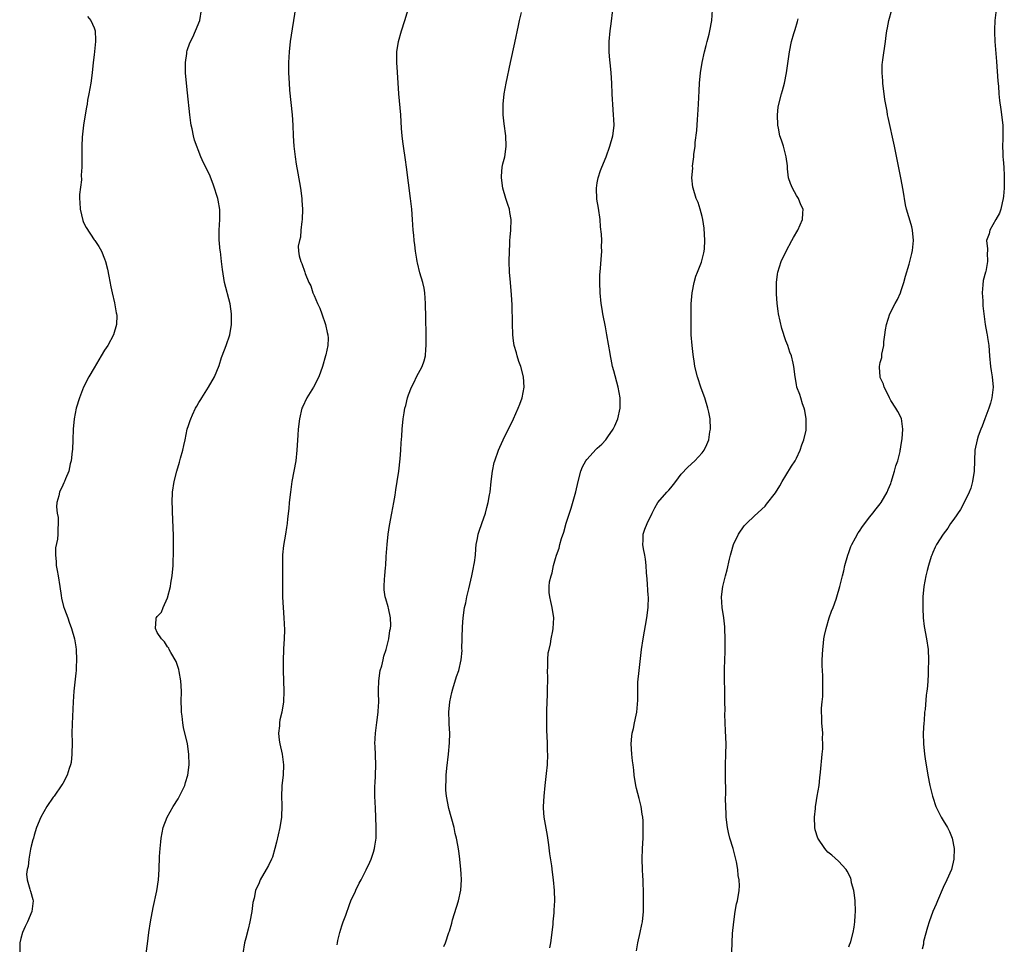
# Model space of a CAD drawing. Units: inches. Extents: x 2511000 to 2514000, y 1542000 to 1545000.
# Drawn here: x 2511201 to 2511389, y 1543339 to 1543515 of the extents above; entities that cross this region are included whole.
import ezdxf

# ---------------------------------------------------------------- set-up
doc = ezdxf.new("R2010")
doc.units = ezdxf.units.IN
doc.header["$MEASUREMENT"] = 0
doc.layers.add('LD25111542_10ft', color=93, linetype='Continuous')

msp = doc.modelspace()

# ---------------------------------------------------------------- linework, layer by layer
at = {"layer": 'LD25111542_10ft'}
for points, elevation in [([(2511253.42, 1543517.42), (2511252.43, 1543511), (2511252.2, 1543509), (2511252.09, 1543507), (2511252.08, 1543505), (2511252.19, 1543503), (2511252.3, 1543501.7), (2511252.79, 1543497), (2511252.9, 1543495), (2511252.95, 1543493), (2511253.08, 1543491), (2511253.33, 1543489), (2511253.55, 1543487.55), (2511253.84, 1543485.84), (2511254.36, 1543483), (2511254.63, 1543481), (2511254.65, 1543480.65), (2511254.73, 1543479), (2511254.67, 1543477), (2511254.61, 1543476.61), (2511254.46, 1543475), (2511254.36, 1543473.64), (2511254.15, 1543473), (2511253.95, 1543471.95), (2511254.01, 1543471), (2511254.1, 1543470.1), (2511254.42, 1543469), (2511254.61, 1543468.61), (2511255.2, 1543467), (2511255.28, 1543466.72), (2511255.95, 1543465), (2511256.36, 1543464.36), (2511256.74, 1543463), (2511257, 1543462.54), (2511257.6, 1543461), (2511258.09, 1543460.09), (2511258.44, 1543459), (2511259.15, 1543457), (2511259.47, 1543455.47), (2511259.59, 1543455), (2511259.62, 1543454.38), (2511259.56, 1543453), (2511259.18, 1543451.18), (2511259.16, 1543451), (2511258.59, 1543449), (2511257.84, 1543447), (2511256.83, 1543445), (2511255.61, 1543443), (2511254.76, 1543441.24), (2511254.65, 1543441), (2511254.17, 1543439), (2511253.94, 1543437), (2511253.85, 1543435.85), (2511253.67, 1543433), (2511253.47, 1543431), (2511253.13, 1543429), (2511252.75, 1543427), (2511252.45, 1543425), (2511252.22, 1543423), (2511252.13, 1543421.87), (2511251.88, 1543419.88), (2511251.81, 1543419), (2511251.72, 1543418.28), (2511251.52, 1543417), (2511251.15, 1543414.85), (2511250.95, 1543413.05), (2511250.91, 1543410.91), (2511250.91, 1543407), (2511250.94, 1543404.94), (2511251.04, 1543403), (2511251.18, 1543401), (2511251.29, 1543398.72), (2511251.24, 1543397), (2511251.13, 1543395.13), (2511251.13, 1543394.87), (2511251.04, 1543393), (2511251.04, 1543391), (2511251.17, 1543387), (2511251.1, 1543385), (2511250.78, 1543383), (2511250.43, 1543381.57), (2511250.36, 1543381), (2511250.38, 1543380.38), (2511250.2, 1543379), (2511250.32, 1543377.68), (2511250.44, 1543377), (2511250.89, 1543375), (2511251.16, 1543373), (2511251.04, 1543371), (2511250.82, 1543369), (2511250.81, 1543368.81), (2511250.74, 1543367), (2511250.78, 1543365.22), (2511250.72, 1543363), (2511250.41, 1543361), (2511249.79, 1543358.21), (2511249.47, 1543357), (2511249, 1543355.36), (2511248.84, 1543355), (2511248.24, 1543353.76), (2511247.84, 1543353), (2511246.68, 1543351), (2511246.48, 1543350.48), (2511245.78, 1543349), (2511245.51, 1543347.51), (2511245.28, 1543346.72), (2511245.09, 1543345), (2511244.72, 1543343), (2511244.39, 1543341.61), (2511243.93, 1543339.93), (2511243.71, 1543339), (2511243.36, 1543337)], 7540), ([(2511261.38, 1543338.62), (2511261.4, 1543339), (2511261.48, 1543339.48), (2511261.86, 1543341), (2511262.24, 1543342.24), (2511262.5, 1543343), (2511263, 1543344.29), (2511263.7, 1543346.3), (2511264, 1543347), (2511264.85, 1543348.85), (2511264.93, 1543349.07), (2511265.58, 1543350.42), (2511265.94, 1543351), (2511266.92, 1543352.92), (2511267.57, 1543354.43), (2511267.88, 1543355), (2511268.32, 1543356.32), (2511268.51, 1543357), (2511268.56, 1543357.44), (2511268.78, 1543359), (2511268.81, 1543361), (2511268.77, 1543363), (2511268.7, 1543364.7), (2511268.58, 1543367), (2511268.58, 1543369), (2511268.62, 1543369.38), (2511268.69, 1543371), (2511268.75, 1543373), (2511268.61, 1543376.61), (2511268.57, 1543377), (2511268.65, 1543379), (2511268.95, 1543381.05), (2511269.2, 1543383), (2511269.19, 1543383.19), (2511269.29, 1543385), (2511269.27, 1543386.73), (2511269.24, 1543387), (2511269.23, 1543387.23), (2511269.29, 1543389), (2511269.6, 1543391), (2511269.87, 1543391.87), (2511270.12, 1543393), (2511270.27, 1543393.73), (2511270.72, 1543395), (2511271.22, 1543397), (2511271.43, 1543398.57), (2511271.52, 1543399), (2511271.58, 1543399.58), (2511271.54, 1543401), (2511271.14, 1543402.85), (2511271.11, 1543403.11), (2511270.63, 1543404.63), (2511270.52, 1543405), (2511270.35, 1543406.35), (2511270.33, 1543407), (2511270.39, 1543408.39), (2511270.47, 1543409), (2511270.59, 1543410.59), (2511270.64, 1543411), (2511270.73, 1543412.73), (2511270.9, 1543415), (2511271.11, 1543417), (2511271.36, 1543418.64), (2511271.81, 1543421), (2511271.97, 1543422.03), (2511272.19, 1543423), (2511272.45, 1543424.45), (2511272.58, 1543425.42), (2511272.83, 1543427), (2511273.11, 1543429), (2511273.38, 1543431.38), (2511273.5, 1543433), (2511273.58, 1543434.42), (2511273.68, 1543435.68), (2511273.77, 1543437), (2511273.98, 1543439), (2511274.14, 1543440.14), (2511274.28, 1543441), (2511274.44, 1543441.56), (2511274.77, 1543443), (2511275, 1543443.57), (2511275.53, 1543445), (2511276.04, 1543445.96), (2511276.52, 1543447), (2511277.56, 1543449), (2511277.97, 1543450.03), (2511278.2, 1543451), (2511278.26, 1543452.26), (2511278.36, 1543453), (2511278.33, 1543455), (2511278.34, 1543456.34), (2511278.3, 1543457), (2511278.27, 1543457.73), (2511278.26, 1543459), (2511278.23, 1543460.23), (2511278.23, 1543461), (2511278.08, 1543463), (2511277.94, 1543463.94), (2511277.69, 1543465), (2511277.15, 1543466.85), (2511276.72, 1543468.72), (2511276.64, 1543469), (2511276.56, 1543469.44), (2511276.34, 1543471), (2511276.21, 1543472.21), (2511276.08, 1543473), (2511275.97, 1543474.03), (2511275.88, 1543475), (2511275.76, 1543477), (2511275.61, 1543479), (2511275.38, 1543481), (2511274.6, 1543487), (2511274.4, 1543488.4), (2511274, 1543491), (2511273.9, 1543491.9), (2511273.75, 1543493), (2511273.64, 1543494.36), (2511273.5, 1543497), (2511273.14, 1543501), (2511272.86, 1543505.14), (2511272.75, 1543507), (2511272.77, 1543509), (2511273.07, 1543511), (2511273.65, 1543513), (2511274.29, 1543515), (2511274.92, 1543517.08)], 7550), ([(2511213.74, 1543515.74), (2511214.37, 1543515), (2511215, 1543513.58), (2511215.18, 1543513), (2511215.25, 1543511.25), (2511215.24, 1543511), (2511215, 1543508.46), (2511214.82, 1543507), (2511214.61, 1543505), (2511214.34, 1543503), (2511213.99, 1543501), (2511213.76, 1543499.76), (2511213.64, 1543499), (2511213.57, 1543498.43), (2511213.29, 1543497), (2511212.98, 1543495), (2511212.74, 1543492.74), (2511212.68, 1543491), (2511212.68, 1543488.68), (2511212.65, 1543487), (2511212.52, 1543485.48), (2511212.56, 1543484.56), (2511212.18, 1543481.82), (2511212.22, 1543481), (2511212.28, 1543480.28), (2511212.31, 1543479), (2511212.83, 1543476.83), (2511213, 1543476.46), (2511213.49, 1543475.49), (2511215, 1543473.17), (2511215.14, 1543473), (2511215.89, 1543471.89), (2511216.41, 1543471), (2511217, 1543469.54), (2511217.19, 1543469), (2511217.55, 1543467.55), (2511217.78, 1543466.22), (2511218.18, 1543464.18), (2511218.44, 1543463), (2511218.9, 1543461.1), (2511219.22, 1543459.22), (2511219.28, 1543459), (2511219.3, 1543458.7), (2511219.26, 1543457), (2511218.67, 1543455), (2511217.58, 1543453), (2511217, 1543452.12), (2511216.37, 1543451), (2511215, 1543448.73), (2511214, 1543447), (2511212.97, 1543445), (2511212.19, 1543443), (2511211.58, 1543441), (2511211.18, 1543439), (2511211.02, 1543437), (2511210.96, 1543435), (2511210.88, 1543433.12), (2511210.83, 1543432.83), (2511210.62, 1543431), (2511210.43, 1543430.43), (2511210.15, 1543429), (2511209.51, 1543427.51), (2511209.35, 1543427), (2511209.24, 1543426.76), (2511209, 1543426.32), (2511208.39, 1543425), (2511208.27, 1543424.27), (2511207.88, 1543423), (2511207.8, 1543422.2), (2511207.95, 1543421), (2511208.14, 1543420.14), (2511208.16, 1543419), (2511208.05, 1543417.95), (2511208.09, 1543417), (2511208, 1543416), (2511207.63, 1543414.37), (2511207.6, 1543413), (2511207.76, 1543411.76), (2511207.78, 1543411), (2511207.94, 1543410.06), (2511208.14, 1543409), (2511208.46, 1543407), (2511208.69, 1543405.31), (2511208.75, 1543404.75), (2511209.15, 1543403.15), (2511209.36, 1543402.64), (2511209.99, 1543401), (2511210.22, 1543400.22), (2511210.71, 1543399), (2511211.24, 1543397), (2511211.48, 1543395.48), (2511211.57, 1543395), (2511211.66, 1543393), (2511211.59, 1543391.59), (2511211.57, 1543391), (2511211.53, 1543390.47), (2511211.13, 1543387), (2511210.98, 1543384.98), (2511210.81, 1543380.81), (2511210.77, 1543379), (2511210.79, 1543377.21), (2511210.76, 1543375), (2511210.59, 1543373.41), (2511210.51, 1543373), (2511210.24, 1543372.24), (2511209.86, 1543371), (2511209, 1543369.44), (2511208.86, 1543369.14), (2511207.36, 1543367), (2511207.19, 1543366.81), (2511205.95, 1543365), (2511204.84, 1543363), (2511204.01, 1543361), (2511203.55, 1543359.55), (2511203.4, 1543359), (2511203.33, 1543358.67), (2511203, 1543357.46), (2511202.86, 1543356.86), (2511202.53, 1543355), (2511202.4, 1543353.6), (2511202.23, 1543353), (2511202.11, 1543352.11), (2511202.19, 1543351), (2511202.75, 1543349.25), (2511202.81, 1543349), (2511202.87, 1543348.87), (2511203.3, 1543347.3), (2511203.35, 1543347), (2511203.13, 1543345), (2511202.27, 1543343), (2511201.85, 1543342.15), (2511201.32, 1543341), (2511201, 1543339.86), (2511200.79, 1543339), (2511200.83, 1543337)], 7520), ([(2511224.92, 1543337), (2511225.18, 1543338.82), (2511225.45, 1543341), (2511225.74, 1543343), (2511226.26, 1543345.74), (2511226.93, 1543348.93), (2511227.26, 1543351), (2511227.39, 1543353), (2511227.45, 1543355.45), (2511227.57, 1543357), (2511227.75, 1543358.25), (2511227.81, 1543359), (2511227.98, 1543359.98), (2511228.2, 1543361), (2511228.95, 1543363), (2511230.08, 1543365), (2511231, 1543366.51), (2511231.31, 1543367), (2511232.29, 1543369), (2511232.42, 1543369.58), (2511232.89, 1543371), (2511233.14, 1543373), (2511233.08, 1543375), (2511232.8, 1543377), (2511232.08, 1543380.08), (2511231.9, 1543381), (2511231.77, 1543382.23), (2511231.66, 1543383), (2511231.64, 1543383.64), (2511231.63, 1543385), (2511231.66, 1543387), (2511231.57, 1543389), (2511231.24, 1543390.76), (2511231.18, 1543391.18), (2511230.68, 1543392.68), (2511229.62, 1543394.38), (2511229.31, 1543395), (2511229.23, 1543395.23), (2511229, 1543395.47), (2511228.44, 1543396.44), (2511227.85, 1543397), (2511227, 1543398.24), (2511226.68, 1543399), (2511226.82, 1543400.82), (2511226.85, 1543401), (2511226.91, 1543401.09), (2511227, 1543401.29), (2511227.88, 1543402.12), (2511228.15, 1543403), (2511229, 1543404.85), (2511229.59, 1543407), (2511229.66, 1543407.66), (2511229.91, 1543409), (2511230.07, 1543411), (2511230.1, 1543412.1), (2511230.12, 1543413), (2511230.13, 1543416.13), (2511230.11, 1543417), (2511230.05, 1543417.95), (2511230.02, 1543420.02), (2511229.94, 1543421), (2511229.92, 1543421.92), (2511229.86, 1543423), (2511229.93, 1543425), (2511230.25, 1543427), (2511230.77, 1543429), (2511231.3, 1543430.7), (2511231.48, 1543431.48), (2511231.9, 1543433), (2511232.12, 1543433.88), (2511232.34, 1543435), (2511232.78, 1543437), (2511233, 1543437.71), (2511233.33, 1543438.67), (2511233.43, 1543439), (2511233.77, 1543439.77), (2511234.36, 1543441), (2511234.6, 1543441.4), (2511235, 1543442.1), (2511235.35, 1543442.65), (2511235.52, 1543443), (2511236.79, 1543445), (2511237.98, 1543447), (2511238.83, 1543449.17), (2511239.32, 1543450.68), (2511239.41, 1543451), (2511240.18, 1543453), (2511240.88, 1543455), (2511241.21, 1543457), (2511241.19, 1543459), (2511240.93, 1543460.93), (2511239.9, 1543465), (2511239.47, 1543467.47), (2511239.31, 1543469), (2511239.08, 1543470.92), (2511239.05, 1543471.05), (2511238.87, 1543473.13), (2511238.87, 1543475), (2511238.99, 1543476.99), (2511238.95, 1543478.95), (2511238.68, 1543480.68), (2511238.59, 1543481), (2511238.38, 1543481.62), (2511237.98, 1543483), (2511237.74, 1543483.74), (2511237, 1543485.59), (2511235.85, 1543487.85), (2511235.37, 1543489), (2511234.15, 1543492.15), (2511233.94, 1543493), (2511233.7, 1543494.3), (2511233.52, 1543495), (2511233.44, 1543495.44), (2511233.26, 1543497), (2511232.84, 1543501.16), (2511232.64, 1543503), (2511232.44, 1543505), (2511232.4, 1543505.6), (2511232.4, 1543507), (2511232.67, 1543508.67), (2511232.69, 1543509), (2511232.73, 1543509.27), (2511233.27, 1543510.73), (2511233.84, 1543511.84), (2511234.36, 1543513), (2511234.51, 1543513.49), (2511235, 1543514.55), (2511235.18, 1543515), (2511235.46, 1543517)], 7530), ([(2511281.72, 1543338.28), (2511282.04, 1543339), (2511282.7, 1543341), (2511282.78, 1543341.22), (2511283.24, 1543342.76), (2511283.4, 1543343.4), (2511284.51, 1543347), (2511284.96, 1543349.04), (2511285.06, 1543351), (2511285, 1543352.17), (2511284.95, 1543353), (2511284.75, 1543355), (2511284.57, 1543356.57), (2511284.37, 1543357.63), (2511284.13, 1543359), (2511283.9, 1543359.9), (2511283.66, 1543361), (2511282.66, 1543364.66), (2511282.21, 1543367), (2511282.12, 1543368.12), (2511282.09, 1543369), (2511282.16, 1543369.85), (2511282.19, 1543371), (2511282.31, 1543372.31), (2511282.61, 1543375), (2511282.82, 1543377.18), (2511282.85, 1543379), (2511282.73, 1543380.73), (2511282.74, 1543381.26), (2511282.68, 1543383), (2511282.87, 1543385), (2511283.22, 1543386.78), (2511283.45, 1543387.45), (2511284.15, 1543389.85), (2511284.57, 1543391), (2511285.04, 1543393), (2511285.2, 1543394.8), (2511285.18, 1543395.18), (2511285.24, 1543397), (2511285.22, 1543397.22), (2511285.28, 1543399.28), (2511285.4, 1543401), (2511285.67, 1543403), (2511285.89, 1543403.89), (2511286.12, 1543405), (2511286.52, 1543406.52), (2511287.08, 1543409), (2511287.38, 1543410.62), (2511287.47, 1543411), (2511287.55, 1543411.55), (2511287.73, 1543413), (2511287.81, 1543414.19), (2511287.92, 1543415), (2511288.17, 1543416.17), (2511288.3, 1543417), (2511288.47, 1543417.53), (2511289, 1543419), (2511289.68, 1543421), (2511289.94, 1543422.06), (2511290.18, 1543423), (2511290.46, 1543424.46), (2511290.55, 1543425), (2511290.77, 1543427), (2511290.98, 1543429), (2511291.34, 1543430.66), (2511291.43, 1543431), (2511292.15, 1543433), (2511292.4, 1543433.6), (2511293.01, 1543434.99), (2511295, 1543439), (2511295.93, 1543441), (2511296.24, 1543441.76), (2511296.67, 1543443), (2511297.07, 1543445), (2511296.95, 1543447), (2511296.42, 1543449), (2511296.06, 1543449.94), (2511295.71, 1543451), (2511295.58, 1543451.58), (2511295.12, 1543453), (2511295, 1543453.88), (2511294.87, 1543455), (2511294.8, 1543457.2), (2511294.75, 1543460.75), (2511294.64, 1543462.64), (2511294.41, 1543465), (2511294.25, 1543467), (2511294.21, 1543469), (2511294.23, 1543471), (2511294.29, 1543472.29), (2511294.31, 1543473), (2511294.35, 1543473.65), (2511294.48, 1543475), (2511294.58, 1543477), (2511294.33, 1543478.33), (2511294.25, 1543479), (2511293.91, 1543479.91), (2511293.58, 1543481), (2511292.95, 1543483), (2511292.7, 1543485), (2511292.7, 1543485.3), (2511292.87, 1543487), (2511293, 1543487.63), (2511293.35, 1543489), (2511293.54, 1543490.46), (2511293.63, 1543491), (2511293.55, 1543493), (2511293.25, 1543495.25), (2511293.05, 1543497), (2511293.01, 1543499), (2511293.24, 1543501), (2511293.61, 1543503), (2511294.45, 1543507), (2511295.27, 1543510.73), (2511295.95, 1543514.05), (2511296.15, 1543515), (2511296.54, 1543516.54)], 7560), ([(2511301.95, 1543338.05), (2511302.15, 1543339), (2511302.39, 1543341), (2511302.55, 1543342.55), (2511302.56, 1543343), (2511302.75, 1543344.75), (2511302.76, 1543345.24), (2511302.9, 1543347), (2511302.86, 1543349), (2511302.67, 1543351), (2511302.46, 1543352.46), (2511302.3, 1543353.7), (2511301.96, 1543355.96), (2511301.73, 1543357.73), (2511301.47, 1543359.47), (2511300.84, 1543363), (2511300.72, 1543364.72), (2511300.71, 1543365), (2511300.84, 1543367), (2511301.07, 1543369), (2511301.25, 1543370.75), (2511301.33, 1543371.33), (2511301.47, 1543373), (2511301.55, 1543375), (2511301.53, 1543375.53), (2511301.51, 1543377), (2511301.46, 1543378.54), (2511301.4, 1543379.4), (2511301.35, 1543381.35), (2511301.36, 1543383.36), (2511301.52, 1543386.48), (2511301.53, 1543387), (2511301.55, 1543389.55), (2511301.5, 1543391), (2511301.55, 1543391.55), (2511301.55, 1543393), (2511301.65, 1543394.35), (2511301.8, 1543395), (2511302.08, 1543396.08), (2511302.21, 1543397), (2511302.54, 1543398.54), (2511302.59, 1543399), (2511302.7, 1543401), (2511302.4, 1543403), (2511302.15, 1543404.15), (2511301.92, 1543405), (2511301.83, 1543405.83), (2511301.81, 1543407), (2511301.89, 1543407.89), (2511302.17, 1543409), (2511302.41, 1543409.59), (2511302.64, 1543411), (2511303, 1543412.34), (2511303.19, 1543413), (2511303.71, 1543414.29), (2511303.86, 1543415), (2511304.18, 1543416.18), (2511304.61, 1543417.39), (2511305.09, 1543419.09), (2511305.69, 1543421), (2511306.03, 1543421.97), (2511306.91, 1543425.09), (2511307.32, 1543427), (2511307.86, 1543429), (2511308.19, 1543429.81), (2511308.82, 1543431), (2511309, 1543431.24), (2511310.8, 1543433.2), (2511311, 1543433.4), (2511311.84, 1543434.16), (2511312.62, 1543435), (2511313, 1543435.53), (2511314, 1543437), (2511314.32, 1543437.68), (2511314.91, 1543439), (2511315.37, 1543441), (2511315.34, 1543443), (2511314.98, 1543445), (2511314.17, 1543448.17), (2511313.92, 1543449), (2511313.62, 1543450.38), (2511313.5, 1543451), (2511313.44, 1543451.44), (2511312.85, 1543455), (2511312.55, 1543456.55), (2511312.04, 1543459), (2511311.91, 1543459.91), (2511311.73, 1543461), (2511311.56, 1543463), (2511311.49, 1543465), (2511311.5, 1543466.5), (2511311.52, 1543467), (2511311.85, 1543471), (2511311.83, 1543471.83), (2511311.85, 1543473), (2511311.78, 1543474.22), (2511311.63, 1543475.63), (2511311.52, 1543477), (2511311.2, 1543479.2), (2511310.92, 1543480.92), (2511310.85, 1543483), (2511311, 1543484), (2511311.19, 1543485), (2511311.64, 1543486.36), (2511311.87, 1543487), (2511312.67, 1543489), (2511313.41, 1543491), (2511313.94, 1543493), (2511314.07, 1543493.93), (2511314.19, 1543495), (2511314.13, 1543496.13), (2511314.12, 1543497), (2511314.05, 1543497.95), (2511313.94, 1543499), (2511313.89, 1543499.89), (2511313.85, 1543501), (2511313.8, 1543503), (2511313.65, 1543505), (2511313.43, 1543507), (2511313.41, 1543507.41), (2511313.27, 1543509), (2511313.27, 1543510.73), (2511313.28, 1543511), (2511313.46, 1543513), (2511313.62, 1543514.38), (2511313.95, 1543517)], 7570), ([(2511318.51, 1543337.49), (2511318.73, 1543339), (2511319.21, 1543341), (2511319.49, 1543342.51), (2511319.62, 1543343), (2511319.79, 1543345), (2511319.8, 1543346.2), (2511319.84, 1543347.84), (2511319.8, 1543349), (2511319.72, 1543350.28), (2511319.73, 1543351), (2511319.7, 1543351.7), (2511319.62, 1543353), (2511319.58, 1543355), (2511319.65, 1543357), (2511319.76, 1543359), (2511319.76, 1543359.76), (2511319.78, 1543361), (2511319.73, 1543362.27), (2511319.67, 1543363), (2511319.57, 1543363.57), (2511319.38, 1543365), (2511319, 1543366.55), (2511318.47, 1543368.47), (2511318.37, 1543369), (2511318.06, 1543371), (2511317.94, 1543371.94), (2511317.84, 1543373), (2511317.73, 1543373.73), (2511317.6, 1543375), (2511317.47, 1543377), (2511317.57, 1543378.43), (2511317.66, 1543379), (2511317.9, 1543379.9), (2511318.12, 1543381), (2511318.44, 1543382.44), (2511318.55, 1543383), (2511318.72, 1543385.28), (2511318.71, 1543387), (2511318.76, 1543388.76), (2511318.96, 1543391), (2511319.46, 1543395), (2511319.76, 1543397), (2511320.43, 1543401), (2511320.69, 1543403), (2511320.75, 1543405), (2511320.72, 1543405.28), (2511320.49, 1543408.49), (2511320.43, 1543409), (2511320.38, 1543409.62), (2511320.32, 1543411), (2511320.19, 1543412.19), (2511320.07, 1543413), (2511319.82, 1543414.18), (2511319.7, 1543415), (2511319.76, 1543415.76), (2511319.76, 1543417), (2511320.08, 1543417.92), (2511320.51, 1543419), (2511321.45, 1543421), (2511321.97, 1543422.03), (2511322.54, 1543423), (2511324.27, 1543425), (2511324.64, 1543425.36), (2511325, 1543425.81), (2511325.57, 1543426.43), (2511326.01, 1543427), (2511327, 1543428.44), (2511328.25, 1543429.75), (2511329.6, 1543431), (2511331, 1543432.49), (2511331.36, 1543433), (2511331.92, 1543434.08), (2511332.26, 1543435), (2511332.48, 1543436.48), (2511332.59, 1543437), (2511332.51, 1543439), (2511332.27, 1543440.27), (2511332.1, 1543441), (2511331.49, 1543443), (2511330.84, 1543444.84), (2511330.15, 1543447), (2511329.64, 1543449), (2511329.54, 1543449.54), (2511329.28, 1543451.28), (2511329.1, 1543453), (2511328.94, 1543455), (2511328.88, 1543457), (2511328.88, 1543459), (2511328.92, 1543460.92), (2511329.11, 1543463), (2511329.48, 1543465), (2511329.78, 1543466.22), (2511330.12, 1543467), (2511330.86, 1543468.86), (2511331, 1543469.39), (2511331.31, 1543470.69), (2511331.4, 1543471), (2511331.44, 1543471.44), (2511331.53, 1543473), (2511331.39, 1543475.39), (2511331.13, 1543477), (2511331, 1543477.58), (2511330.62, 1543479), (2511330.26, 1543480.26), (2511329.89, 1543481), (2511329.26, 1543483), (2511329.22, 1543483.22), (2511329.05, 1543485), (2511329.21, 1543486.79), (2511329.18, 1543487.18), (2511329.42, 1543489), (2511329.43, 1543489.43), (2511329.65, 1543491), (2511329.69, 1543491.69), (2511329.97, 1543494.03), (2511330.11, 1543496.11), (2511330.21, 1543497), (2511330.34, 1543499), (2511330.42, 1543501.58), (2511330.5, 1543503), (2511330.72, 1543505), (2511331.04, 1543507), (2511331.46, 1543509), (2511331.75, 1543510.25), (2511331.98, 1543511), (2511332.35, 1543512.35), (2511332.49, 1543513), (2511332.86, 1543515), (2511332.98, 1543517.02)], 7580), ([(2511336.69, 1543337.31), (2511336.82, 1543340.82), (2511337.04, 1543343), (2511337.33, 1543345), (2511337.58, 1543346.42), (2511337.72, 1543347), (2511338.04, 1543349), (2511338.1, 1543349.9), (2511338.07, 1543351), (2511337.88, 1543351.88), (2511337.8, 1543353), (2511337.55, 1543354.45), (2511336.92, 1543357), (2511336.31, 1543359), (2511336.04, 1543360.04), (2511335.82, 1543361), (2511335.57, 1543363), (2511335.57, 1543363.57), (2511335.51, 1543365), (2511335.49, 1543366.51), (2511335.5, 1543367.5), (2511335.44, 1543371), (2511335.47, 1543373), (2511335.55, 1543375), (2511335.56, 1543377), (2511335.47, 1543379.47), (2511335.39, 1543381), (2511335.36, 1543382.64), (2511335.37, 1543383.37), (2511335.36, 1543385), (2511335.31, 1543386.69), (2511335.32, 1543387.32), (2511335.25, 1543389), (2511335.27, 1543391.27), (2511335.4, 1543394.6), (2511335.42, 1543397), (2511335.36, 1543399), (2511335.33, 1543399.33), (2511335.14, 1543401), (2511334.84, 1543403), (2511334.72, 1543405), (2511334.93, 1543407), (2511335.47, 1543409), (2511335.81, 1543410.19), (2511336.21, 1543412.21), (2511336.41, 1543413), (2511336.55, 1543413.45), (2511336.97, 1543415), (2511337.97, 1543417), (2511339, 1543418.54), (2511339.45, 1543419), (2511341, 1543420.5), (2511343, 1543422.35), (2511343.3, 1543422.7), (2511345, 1543424.87), (2511345.8, 1543426.2), (2511346.25, 1543427), (2511347, 1543428.18), (2511348.04, 1543429.96), (2511348.73, 1543431), (2511349, 1543431.49), (2511349.71, 1543433), (2511350, 1543434), (2511350.42, 1543435), (2511350.82, 1543436.82), (2511350.84, 1543437), (2511350.85, 1543439), (2511350.6, 1543440.6), (2511350.48, 1543441), (2511350.14, 1543441.86), (2511349.81, 1543443), (2511349.64, 1543443.64), (2511349.1, 1543445), (2511349, 1543445.56), (2511348.77, 1543447), (2511348.52, 1543449), (2511348.39, 1543449.61), (2511348.04, 1543451), (2511347.73, 1543451.73), (2511347.33, 1543453), (2511347, 1543453.84), (2511346.24, 1543456.24), (2511345.58, 1543459), (2511345.53, 1543459.53), (2511345.29, 1543461), (2511345.19, 1543462.81), (2511345.22, 1543465), (2511345.4, 1543466.6), (2511345.44, 1543467), (2511346.07, 1543469), (2511347.06, 1543471), (2511348.14, 1543473), (2511348.42, 1543473.58), (2511349.24, 1543475), (2511350.18, 1543477), (2511350.2, 1543478.2), (2511350.26, 1543479), (2511349.84, 1543479.84), (2511349.39, 1543481), (2511349, 1543481.63), (2511348.22, 1543483), (2511347.89, 1543483.89), (2511347.51, 1543485), (2511347.3, 1543486.7), (2511347.26, 1543487.26), (2511347.06, 1543489), (2511346.53, 1543491), (2511346.13, 1543492.13), (2511345.85, 1543493), (2511345.57, 1543494.43), (2511345.44, 1543495), (2511345.37, 1543497), (2511345.53, 1543498.47), (2511345.61, 1543499), (2511346.13, 1543501), (2511346.35, 1543501.65), (2511346.71, 1543503), (2511347.13, 1543505), (2511347.65, 1543509), (2511348.08, 1543511), (2511348.51, 1543512.51), (2511348.74, 1543513.26), (2511349.18, 1543514.82), (2511349.31, 1543515.31)], 7590), ([(2511359, 1543338.24), (2511359.21, 1543338.79), (2511359.28, 1543339), (2511359.82, 1543341), (2511360.01, 1543341.99), (2511360.15, 1543343), (2511360.22, 1543344.22), (2511360.29, 1543345), (2511360.2, 1543347), (2511360.08, 1543348.08), (2511359.92, 1543349), (2511359.53, 1543350.47), (2511359.45, 1543351), (2511359.37, 1543351.37), (2511358.7, 1543352.7), (2511358.46, 1543353), (2511357, 1543354.58), (2511355.73, 1543355.73), (2511355, 1543356.33), (2511354.66, 1543356.66), (2511354.41, 1543357), (2511353.05, 1543359), (2511352.6, 1543360.6), (2511352.53, 1543361), (2511352.44, 1543363), (2511352.61, 1543364.61), (2511352.63, 1543365), (2511352.67, 1543365.33), (2511352.98, 1543367), (2511353.32, 1543369), (2511353.49, 1543370.51), (2511353.57, 1543371.57), (2511353.93, 1543375), (2511354, 1543376), (2511354.04, 1543377), (2511353.99, 1543378.01), (2511354, 1543379), (2511353.85, 1543381), (2511353.84, 1543382.16), (2511353.79, 1543383), (2511353.79, 1543383.79), (2511353.89, 1543385), (2511354, 1543386), (2511354.04, 1543387), (2511354.01, 1543388.01), (2511354.05, 1543389), (2511354.04, 1543389.96), (2511353.94, 1543391), (2511353.88, 1543391.88), (2511353.89, 1543393), (2511354, 1543395), (2511354.19, 1543396.19), (2511354.25, 1543397), (2511354.33, 1543397.67), (2511354.66, 1543399), (2511355.27, 1543401), (2511355.69, 1543402.31), (2511355.99, 1543403), (2511356.56, 1543404.56), (2511356.7, 1543405), (2511357.27, 1543407), (2511357.76, 1543409), (2511358.02, 1543409.97), (2511358.24, 1543411), (2511358.82, 1543413), (2511359, 1543413.46), (2511359.4, 1543414.6), (2511359.58, 1543415), (2511360.29, 1543416.29), (2511360.78, 1543417.22), (2511361, 1543417.54), (2511361.57, 1543418.43), (2511363, 1543420.28), (2511363.59, 1543421), (2511364.18, 1543421.82), (2511365, 1543422.79), (2511365.15, 1543423), (2511366.29, 1543425), (2511366.52, 1543425.48), (2511367, 1543426.64), (2511367.09, 1543426.91), (2511367.72, 1543429), (2511367.99, 1543430.01), (2511368.32, 1543431), (2511368.77, 1543432.77), (2511368.81, 1543433), (2511368.82, 1543433.18), (2511369, 1543434.11), (2511369.17, 1543435.17), (2511369.29, 1543437), (2511369.05, 1543439.05), (2511368.36, 1543440.36), (2511367.98, 1543441), (2511367, 1543442.49), (2511366.72, 1543443), (2511366.19, 1543444.19), (2511365.76, 1543445), (2511365.63, 1543445.63), (2511365, 1543446.85), (2511364.94, 1543447), (2511364.86, 1543448.86), (2511364.83, 1543449), (2511365, 1543449.74), (2511365.28, 1543450.72), (2511365.31, 1543451.31), (2511365.65, 1543453), (2511365.68, 1543453.68), (2511365.84, 1543455), (2511365.99, 1543455.99), (2511366.17, 1543457), (2511366.83, 1543459), (2511367.85, 1543461), (2511368.25, 1543461.75), (2511368.82, 1543463), (2511369, 1543463.48), (2511369.51, 1543465), (2511369.82, 1543466.18), (2511370.5, 1543468.5), (2511371, 1543470.52), (2511371.13, 1543471.13), (2511371.33, 1543473), (2511371.17, 1543475), (2511371, 1543475.61), (2511370.67, 1543476.67), (2511370.47, 1543477.53), (2511370.01, 1543479), (2511369.81, 1543479.81), (2511369.37, 1543482.63), (2511368.94, 1543485), (2511367.68, 1543491), (2511366.48, 1543496.48), (2511366.39, 1543497), (2511366.28, 1543497.72), (2511365.89, 1543499.89), (2511365.49, 1543503), (2511365.47, 1543503.47), (2511365.33, 1543505), (2511365.38, 1543506.62), (2511365.42, 1543507), (2511365.5, 1543507.5), (2511366.01, 1543511), (2511366.14, 1543512.14), (2511366.26, 1543513), (2511366.4, 1543513.6), (2511366.63, 1543515), (2511367.19, 1543517)], 7600), ([(2511387.11, 1543517), (2511386.86, 1543515), (2511386.8, 1543513.2), (2511386.78, 1543513), (2511386.77, 1543512.77), (2511386.86, 1543511), (2511387.19, 1543507.19), (2511387.43, 1543503.43), (2511387.56, 1543502.44), (2511387.62, 1543501), (2511387.71, 1543499.71), (2511388.02, 1543497.98), (2511388.38, 1543495), (2511388.37, 1543493.63), (2511388.39, 1543492.39), (2511388.32, 1543491), (2511388.35, 1543489.65), (2511388.4, 1543489), (2511388.47, 1543488.47), (2511388.56, 1543487), (2511388.63, 1543485.37), (2511388.66, 1543485), (2511388.63, 1543483), (2511388.51, 1543481.49), (2511388.45, 1543481), (2511388.23, 1543480.22), (2511387.98, 1543479), (2511387.77, 1543478.23), (2511387.01, 1543477), (2511385.92, 1543475), (2511385.74, 1543474.26), (2511385.29, 1543473), (2511385.43, 1543471.43), (2511385.42, 1543471), (2511385.37, 1543470.63), (2511385.46, 1543469), (2511385.11, 1543467.11), (2511385.05, 1543466.95), (2511384.63, 1543465.37), (2511384.58, 1543464.58), (2511384.43, 1543463), (2511384.53, 1543461.47), (2511384.56, 1543460.56), (2511384.73, 1543459), (2511385.02, 1543457), (2511385.3, 1543455.3), (2511385.39, 1543455), (2511385.48, 1543454.52), (2511385.7, 1543453), (2511385.84, 1543451), (2511386.03, 1543449), (2511386.15, 1543448.15), (2511386.37, 1543447), (2511386.54, 1543445), (2511386.27, 1543443), (2511386.03, 1543441.97), (2511385.69, 1543441), (2511384.94, 1543439), (2511384.44, 1543437.56), (2511384.19, 1543437), (2511383.69, 1543435.69), (2511383.46, 1543435), (2511383.06, 1543433), (2511382.9, 1543429), (2511382.6, 1543427), (2511382.24, 1543425.76), (2511381.98, 1543425), (2511381.02, 1543423), (2511380.29, 1543421.71), (2511379, 1543419.84), (2511378.38, 1543419), (2511377.85, 1543418.15), (2511376.97, 1543417), (2511375.75, 1543415), (2511375.49, 1543414.51), (2511375, 1543413.48), (2511374.8, 1543413), (2511374.72, 1543412.72), (2511374.17, 1543411), (2511373.92, 1543410.08), (2511373.67, 1543409), (2511373.3, 1543407), (2511373.13, 1543405), (2511373.08, 1543403.08), (2511373.11, 1543402.89), (2511373.16, 1543401), (2511373.36, 1543399.36), (2511373.84, 1543397), (2511374.12, 1543395), (2511374.2, 1543393), (2511374.16, 1543391), (2511374.12, 1543390.12), (2511373.97, 1543387.97), (2511373.87, 1543387), (2511373.75, 1543386.25), (2511373.55, 1543383.55), (2511373.46, 1543383), (2511373.34, 1543381.34), (2511373.3, 1543381), (2511373.2, 1543379), (2511373.25, 1543377), (2511373.45, 1543375), (2511373.65, 1543373.65), (2511373.72, 1543373), (2511374.04, 1543371), (2511374.46, 1543369), (2511374.94, 1543367), (2511375, 1543366.81), (2511375.6, 1543365), (2511376.61, 1543363), (2511377, 1543362.32), (2511377.83, 1543361), (2511378.22, 1543360.22), (2511378.7, 1543359), (2511379.12, 1543357), (2511379.05, 1543355), (2511378.55, 1543353), (2511377.72, 1543351), (2511377, 1543349.55), (2511375.9, 1543347), (2511375.64, 1543346.36), (2511375.03, 1543345), (2511374.32, 1543343), (2511374, 1543342), (2511373.27, 1543339.27), (2511373.23, 1543339), (2511373.22, 1543338.78), (2511373, 1543337.81)], 7610)]:
    msp.add_lwpolyline(points, dxfattribs=dict(at, elevation=elevation))

doc.saveas('drawing.dxf')
